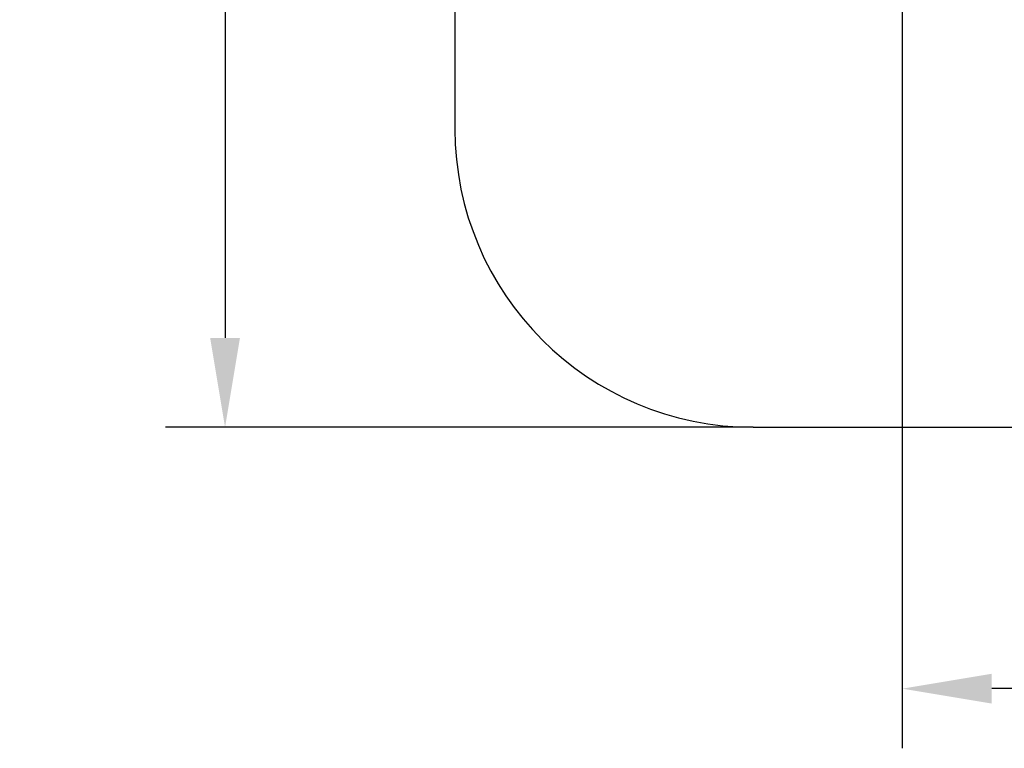
# Model space of a CAD drawing. Units: millimetres. Extents: x 39142 to 48167, y -3670 to 4923.
# Drawn here: x 39142 to 42443, y -3670 to -1226 of the extents above; entities that cross this region are included whole.
import ezdxf

# ---------------------------------------------------------------- set-up
doc = ezdxf.new("R2010")
doc.units = ezdxf.units.MM
doc.header["$LTSCALE"] = 50
doc.styles.get("Standard").update_dxf_attribs({"font": 'tahoma.ttf'})
doc.dimstyles.get("Standard").update_dxf_attribs({"dimtxt": 0.18, "dimasz": 0.18, "dimexe": 0.18, "dimexo": 0.0625, "dimgap": 0.09, "dimtad": 0, "dimtih": 1, "dimtoh": 1, "dimdec": 4, "dimzin": 0, "dimdsep": 46, "dimtxsty": 'Standard', "dimcen": 0.09, "dimadec": 0, "dimazin": 0, "dimtfac": 1, "dimtdec": 4, "dimtofl": 0, "dimtmove": 0, "dimatfit": 3, "dimfxl": 1, "dimtolj": 1, "dimtzin": 0, "dimarcsym": 0})

# ---------------------------------------------------------------- blocks, each defined once
blk = doc.blocks.new('*D37')
at = {"color": 0, "lineweight": -2}
for p, q in [((41600.8, 3581.7), (39630.3, 3581.7)), ((39830.3, 3281.7), (39830.3, -2293.3)), ((41600.8, -2593.3), (39630.3, -2593.3))]:
    blk.add_line(p, q, dxfattribs=at)
at = {"color": 0}
for points in [[(39880.3, 3281.7), (39780.3, 3281.7), (39830.3, 3581.7)], [(39780.3, -2293.3), (39880.3, -2293.3), (39830.3, -2593.3)]]:
    blk.add_solid(points, dxfattribs=at)
at = {"layer": 'Defpoints', "color": 0}
for p in [(41600.9, 3581.7), (39830.3, -2593.3), (41600.9, -2593.3)]:
    blk.add_point(p, dxfattribs=at)
at = {"color": 0, "insert": (39469.8, 494.2), "char_height": 500, "attachment_point": 5, "rotation": 90}
blk.add_mtext('\\A1;{\\fArial|b1|i0|c238|p34;6,30m}', dxfattribs=at)
blk = doc.blocks.new('*D39')
at = {"color": 0, "lineweight": -2, "transparency": 16777216}
for p, q in [((42100.9, -307.4), (42100.9, -3669.6)), ((45271.9, -305.4), (45271.9, -3669.6)), ((44971.9, -3469.6), (42400.9, -3469.6))]:
    blk.add_line(p, q, dxfattribs=at)
at = {"color": 0, "transparency": 16777216}
for points in [[(42400.9, -3419.6), (42400.9, -3519.6), (42100.9, -3469.6)], [(44971.9, -3419.6), (44971.9, -3519.6), (45271.9, -3469.6)]]:
    blk.add_solid(points, dxfattribs=at)
at = {"layer": 'Defpoints', "color": 0, "transparency": 16777216}
for p in [(42100.9, -307.3), (45271.9, -305.3), (42100.9, -3469.6)]:
    blk.add_point(p, dxfattribs=at)
at = {"color": 0, "transparency": 16777216, "insert": (43686.4, -3108.8), "char_height": 500, "attachment_point": 5}
blk.add_mtext('\\A1;{\\fArial|b1|i0|c238|p34;3,30m}', dxfattribs=at)

msp = doc.modelspace()

# ---------------------------------------------------------------- linework, layer by layer
at = {"color": 1}
for p, q in [((40600.9, 2581.7), (40600.9, -1593.3)), ((41600.9, -2593.3), (44784.1, -2593.3))]:
    msp.add_line(p, q, dxfattribs=at)
msp.add_arc((41600.9, -1593.3), 1000, 180, 270, dxfattribs=at)

# ---------------------------------------------------------------- dimensions: what is measured, and where the dimension line sits
dim = msp.add_linear_dim(base=(39830.3, -2593.3), p1=(41600.9, 3581.7), p2=(41600.9, -2593.3), angle=90, text='{\\fArial|b1|i0|c238|p34;6,30m}', dimstyle='Standard', override={"dimtxt": 500, "dimasz": 300, "dimexe": 200, "dimgap": 54, "dimtad": 1, "dimtih": 0, "dimdec": 0}, dxfattribs=at)
dim.commit()
dim.dimension.update_dxf_attribs({"geometry": '*D37', "text_midpoint": (39469.8, 494.2)})
at = {"color": 116}
dim = msp.add_linear_dim(base=(42100.9, -3469.6), p1=(45271.9, -305.3), p2=(42100.9, -307.3), text='{\\fArial|b1|i0|c238|p34;3,30m}', dimstyle='Standard', override={"dimtxt": 500, "dimasz": 300, "dimexe": 200, "dimgap": 54, "dimtad": 1, "dimtih": 0, "dimdec": 0}, dxfattribs=at)
dim.commit()
dim.dimension.update_dxf_attribs({"geometry": '*D39', "text_midpoint": (43686.4, -3108.8)})

doc.saveas('drawing.dxf')
